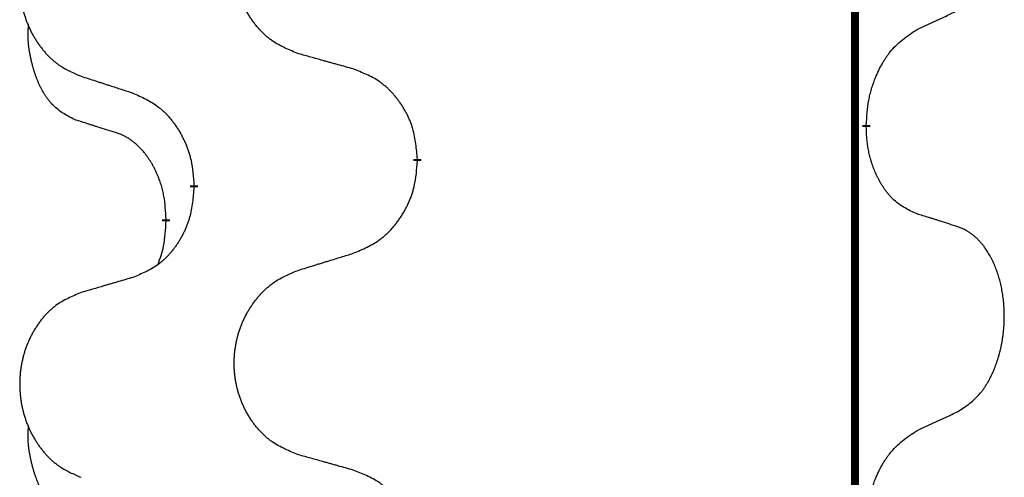
# Model space of a CAD drawing. Units: millimetres. Extents: x 18 to 649, y 275 to 603.
# Drawn here: x 113 to 117, y 488 to 489 of the extents above; entities that cross this region are included whole.
import ezdxf

# ---------------------------------------------------------------- set-up
doc = ezdxf.new("R2010")
doc.units = ezdxf.units.MM
doc.linetypes.add('SLD_Durchgehend', pattern=[0, 0, 0])

msp = doc.modelspace()

# ---------------------------------------------------------------- linework, layer by layer
at = {"color": 7, "linetype": 'SLD_Durchgehend', "const_width": 0.0312}
for points in [[(116.7423, 500.1609), (116.7423, 418.2109)], [(116.7873, 488.9509), (116.7873, 488.9434)], [(115.0127, 488.8164), (115.0127, 488.8089)], [(114.1293, 488.7054), (114.1293, 488.7129)], [(114.0192, 488.5784), (114.0192, 488.5709)]]:
    msp.add_lwpolyline(points, dxfattribs=at)
at = {"color": 7, "linetype": 'SLD_Durchgehend'}
for points, knots in [([(114.5435, 489.2335), (114.5254, 489.2408), (114.4891, 489.2552), (114.4501, 489.2763), (114.4264, 489.2939), (114.4148, 489.3035), (114.4037, 489.3137), (114.393, 489.3245), (114.3827, 489.3359), (114.3728, 489.3479), (114.3635, 489.3603), (114.3547, 489.373), (114.3464, 489.3861), (114.3386, 489.3994), (114.3314, 489.4131), (114.3247, 489.427), (114.3185, 489.4413), (114.3128, 489.4559), (114.3077, 489.4706), (114.3032, 489.4856), (114.2994, 489.5006), (114.2961, 489.5158), (114.2934, 489.5311), (114.2912, 489.5465), (114.2897, 489.562), (114.2887, 489.5775), (114.2883, 489.5931), (114.2885, 489.6087), (114.2892, 489.6243), (114.2906, 489.6397), (114.2925, 489.6551), (114.295, 489.6704), (114.298, 489.6856), (114.3016, 489.7006), (114.3058, 489.7154), (114.3105, 489.7301), (114.3158, 489.7445), (114.3216, 489.7587), (114.328, 489.7727), (114.3348, 489.7864), (114.3422, 489.7998), (114.35, 489.8128), (114.3583, 489.8255), (114.367, 489.8379), (114.3763, 489.85), (114.3861, 489.8618), (114.3963, 489.8731), (114.4069, 489.8839), (114.4179, 489.8942), (114.4293, 489.9038), (114.4411, 489.9129), (114.463, 489.9279), (114.4971, 489.9458), (114.528, 489.9584), (114.5435, 489.9648)], [0, 0, 0, 0, 0.0585429, 0.1170859, 0.1321248, 0.1471711, 0.1622382, 0.1773035, 0.1928126, 0.2083221, 0.2238245, 0.2393271, 0.2547619, 0.2701965, 0.2856315, 0.3010666, 0.3166859, 0.3323053, 0.3479237, 0.3635421, 0.3790541, 0.3945661, 0.4100793, 0.4255926, 0.4411999, 0.4568072, 0.4724136, 0.4880199, 0.5035476, 0.5190754, 0.5346039, 0.5501325, 0.5655343, 0.5809361, 0.5963369, 0.6117375, 0.6271109, 0.6424844, 0.6578585, 0.6732326, 0.688408, 0.7035833, 0.7187585, 0.7339339, 0.7492079, 0.7644818, 0.7797611, 0.7950402, 0.8099157, 0.8247927, 0.8396525, 0.8545065, 0.9046118, 0.9547171, 0.9547171, 0.9547171, 0.9547171]), ([(113.6831, 489.8758), (113.6658, 489.8685), (113.6312, 489.8541), (113.5942, 489.8329), (113.5717, 489.8154), (113.5607, 489.8058), (113.5502, 489.7956), (113.54, 489.7848), (113.5302, 489.7734), (113.5208, 489.7614), (113.512, 489.749), (113.5036, 489.7363), (113.4957, 489.7232), (113.4883, 489.7099), (113.4815, 489.6962), (113.4751, 489.6823), (113.4692, 489.668), (113.4638, 489.6534), (113.4589, 489.6387), (113.4547, 489.6238), (113.451, 489.6087), (113.4479, 489.5935), (113.4453, 489.5783), (113.4433, 489.5629), (113.4418, 489.5474), (113.4408, 489.5318), (113.4405, 489.5162), (113.4406, 489.5006), (113.4414, 489.4851), (113.4427, 489.4696), (113.4445, 489.4542), (113.4469, 489.4389), (113.4497, 489.4238), (113.4532, 489.4088), (113.4571, 489.394), (113.4616, 489.3793), (113.4666, 489.3649), (113.4721, 489.3506), (113.4782, 489.3366), (113.4847, 489.3229), (113.4917, 489.3096), (113.4991, 489.2966), (113.507, 489.2839), (113.5153, 489.2714), (113.5241, 489.2593), (113.5334, 489.2476), (113.5431, 489.2362), (113.5532, 489.2254), (113.5637, 489.2152), (113.5745, 489.2056), (113.5857, 489.1965), (113.6065, 489.1815), (113.6389, 489.1636), (113.6684, 489.1509), (113.6831, 489.1446)], [0, 0, 0, 0, 0.0562403, 0.1124806, 0.1271024, 0.1417315, 0.1563826, 0.1710321, 0.1862524, 0.201473, 0.2166861, 0.2318992, 0.2471572, 0.2624149, 0.2776734, 0.2929319, 0.3084612, 0.3239906, 0.3395191, 0.3550476, 0.3705304, 0.3860133, 0.4014973, 0.4169813, 0.4325859, 0.4481904, 0.463794, 0.4793976, 0.4949158, 0.5104341, 0.5259531, 0.5414722, 0.5568259, 0.5721796, 0.5875323, 0.602885, 0.6181414, 0.6333979, 0.6486549, 0.6639118, 0.6788806, 0.6938492, 0.7088176, 0.7237861, 0.7387416, 0.7536969, 0.7686581, 0.7836191, 0.7980561, 0.8124944, 0.8269146, 0.8413289, 0.8894506, 0.9375723, 0.9375723, 0.9375723, 0.9375723]), ([(116.9877, 489.3293), (116.9991, 489.3346), (117.0218, 489.3451), (117.0465, 489.3566), (117.0618, 489.3638), (117.0676, 489.3665), (117.0734, 489.3692), (117.0793, 489.372), (117.0851, 489.3747), (117.0909, 489.3774), (117.0968, 489.3802), (117.1084, 489.3857), (117.1259, 489.3939), (117.1415, 489.4012), (117.1493, 489.4049)], [0, 0, 0, 0, 0.037634, 0.075268, 0.0817075, 0.088147, 0.0945865, 0.1010259, 0.1074681, 0.1139102, 0.1203523, 0.1267945, 0.1525747, 0.1783549, 0.1783549, 0.1783549, 0.1783549]), ([(113.6573, 488.9732), (113.6409, 488.9816), (113.608, 488.9984), (113.5763, 489.0247), (113.5592, 489.0443), (113.5521, 489.0533), (113.5455, 489.0626), (113.539, 489.0726), (113.5326, 489.0833), (113.5264, 489.0946), (113.5206, 489.106), (113.5154, 489.1174), (113.5107, 489.1286), (113.5064, 489.1396), (113.5024, 489.1507), (113.4986, 489.1621), (113.495, 489.174), (113.4915, 489.1862), (113.4884, 489.1985), (113.4854, 489.2111), (113.4826, 489.2241), (113.4801, 489.2374), (113.478, 489.2508), (113.4762, 489.2643), (113.4748, 489.278), (113.4739, 489.2918), (113.4735, 489.3056), (113.4737, 489.32), (113.4746, 489.335), (113.4756, 489.3454), (113.476, 489.3505)], [0, 0, 0, 0, 0.0552383, 0.1104767, 0.1219142, 0.1333557, 0.1448163, 0.1562763, 0.1691425, 0.1820087, 0.1948655, 0.2077221, 0.2195096, 0.231297, 0.2430858, 0.2548747, 0.2675664, 0.2802581, 0.29295, 0.3056422, 0.3191869, 0.3327315, 0.3462792, 0.3598269, 0.3736479, 0.3874696, 0.4012807, 0.415089, 0.4307053, 0.4463217, 0.4463217, 0.4463217, 0.4463217]), ([(116.7873, 488.9509), (116.7883, 488.9674), (116.7903, 489.0004), (116.7945, 489.0371), (116.7992, 489.0608), (116.8018, 489.0721), (116.8046, 489.0832), (116.8077, 489.0941), (116.8111, 489.1047), (116.8146, 489.1151), (116.8183, 489.1253), (116.8229, 489.137), (116.8283, 489.1501), (116.8348, 489.1644), (116.8418, 489.1786), (116.849, 489.192), (116.8563, 489.2047), (116.8638, 489.2166), (116.8718, 489.2282), (116.8916, 489.2543), (116.9288, 489.2908), (116.9681, 489.3165), (116.9877, 489.3293)], [0, 0, 0, 0, 0.049564, 0.0991279, 0.1106496, 0.1221729, 0.1336992, 0.1452249, 0.1561514, 0.1670778, 0.1780041, 0.1889308, 0.2046893, 0.220448, 0.2362146, 0.251981, 0.2660626, 0.2801448, 0.2942094, 0.3082701, 0.3785526, 0.4488352, 0.4488352, 0.4488352, 0.4488352]), ([(114.7591, 489.1733), (114.7491, 489.1761), (114.729, 489.1817), (114.7063, 489.188), (114.6912, 489.1922), (114.6837, 489.1943), (114.6762, 489.1964), (114.6686, 489.1985), (114.6611, 489.2006), (114.6535, 489.2027), (114.646, 489.2048), (114.6251, 489.2107), (114.591, 489.2202), (114.5593, 489.2291), (114.5435, 489.2335)], [0, 0, 0, 0, 0.0313141, 0.0626283, 0.070457, 0.0782857, 0.0861145, 0.0939432, 0.1017721, 0.109601, 0.1174299, 0.1252588, 0.1745765, 0.2238943, 0.2238943, 0.2238943, 0.2238943]), ([(113.6831, 489.1446), (113.6926, 489.1415), (113.7116, 489.1354), (113.733, 489.1284), (113.7472, 489.1238), (113.7544, 489.1215), (113.7615, 489.1192), (113.7686, 489.1169), (113.7757, 489.1146), (113.7829, 489.1123), (113.79, 489.11), (113.8099, 489.1035), (113.8426, 489.0929), (113.873, 489.083), (113.8882, 489.0781)], [0, 0, 0, 0, 0.0299584, 0.0599168, 0.0674065, 0.0748961, 0.0823858, 0.0898755, 0.0973652, 0.104855, 0.1123447, 0.1198345, 0.1676862, 0.2155379, 0.2155379, 0.2155379, 0.2155379]), ([(115.0127, 488.8164), (115.011, 488.8365), (115.0075, 488.8766), (114.9993, 488.9214), (114.9903, 488.95), (114.9852, 488.964), (114.9794, 488.9777), (114.9731, 488.9912), (114.9662, 489.0043), (114.9588, 489.0171), (114.951, 489.0296), (114.9427, 489.0418), (114.934, 489.0536), (114.9249, 489.0651), (114.9154, 489.0762), (114.9055, 489.0868), (114.8953, 489.0968), (114.8847, 489.1063), (114.8737, 489.1152), (114.8506, 489.1321), (114.8125, 489.1524), (114.7769, 489.1663), (114.7591, 489.1733)], [0, 0, 0, 0, 0.0604673, 0.1209346, 0.1357951, 0.1506611, 0.1655398, 0.1804171, 0.1952005, 0.2099842, 0.2247647, 0.2395454, 0.254165, 0.2687843, 0.2834086, 0.2980326, 0.3122172, 0.3264034, 0.3405718, 0.3547335, 0.4120593, 0.469385, 0.469385, 0.469385, 0.469385]), ([(113.8882, 489.0781), (113.9058, 489.0702), (113.9411, 489.0542), (113.9787, 489.0314), (114.0014, 489.0127), (114.0125, 489.0025), (114.0231, 488.9917), (114.0333, 488.9803), (114.0431, 488.9683), (114.0525, 488.9557), (114.0614, 488.9427), (114.0699, 488.9294), (114.0778, 488.9157), (114.0853, 488.9017), (114.0922, 488.8875), (114.0986, 488.8729), (114.1044, 488.858), (114.1096, 488.8428), (114.1141, 488.8274), (114.1205, 488.8008), (114.1259, 488.7626), (114.1281, 488.7295), (114.1293, 488.7129)], [0, 0, 0, 0, 0.0580509, 0.1161018, 0.1311748, 0.1462554, 0.1613584, 0.1764597, 0.1921882, 0.207917, 0.2236389, 0.2393613, 0.2552207, 0.2710797, 0.2869418, 0.3028038, 0.3188547, 0.3349067, 0.3509469, 0.3669826, 0.4167501, 0.4665175, 0.4665175, 0.4665175, 0.4665175]), ([(113.8188, 488.9221), (113.8073, 488.9257), (113.7842, 488.9327), (113.7592, 488.9405), (113.7438, 488.9453), (113.738, 488.9472), (113.7323, 488.949), (113.7265, 488.9508), (113.7207, 488.9527), (113.7149, 488.9545), (113.7092, 488.9564), (113.6976, 488.9601), (113.6803, 488.9657), (113.665, 488.9707), (113.6573, 488.9732)], [0, 0, 0, 0, 0.0362335, 0.072467, 0.0785198, 0.0845726, 0.0906255, 0.0966783, 0.1027371, 0.1087959, 0.1148546, 0.1209134, 0.1451751, 0.1694368, 0.1694368, 0.1694368, 0.1694368]), ([(114.0192, 488.5784), (114.0183, 488.5938), (114.0166, 488.6245), (114.0128, 488.6586), (114.0085, 488.6808), (114.0061, 488.6913), (114.0035, 488.7017), (114.0006, 488.7119), (113.9975, 488.7217), (113.9942, 488.7313), (113.9907, 488.7408), (113.9865, 488.7512), (113.9817, 488.7624), (113.9761, 488.7743), (113.9701, 488.7861), (113.9639, 488.7973), (113.9575, 488.8079), (113.951, 488.8179), (113.9442, 488.8277), (113.9364, 488.8381), (113.9274, 488.849), (113.9171, 488.8603), (113.9063, 488.8711), (113.8953, 488.8808), (113.8841, 488.8894), (113.873, 488.8971), (113.8615, 488.9041), (113.8486, 488.9107), (113.8343, 488.9166), (113.824, 488.9203), (113.8188, 488.9221)], [0, 0, 0, 0, 0.0460955, 0.0921911, 0.102955, 0.1137204, 0.1244883, 0.1352557, 0.1453948, 0.1555337, 0.1656736, 0.1758138, 0.1890221, 0.2022305, 0.2154375, 0.2286442, 0.2405678, 0.2524912, 0.2644179, 0.2763454, 0.2915992, 0.3068537, 0.322116, 0.3373767, 0.3508806, 0.3643859, 0.3778651, 0.3913376, 0.4077769, 0.4242161, 0.4242161, 0.4242161, 0.4242161]), ([(116.9877, 488.5997), (116.9717, 488.607), (116.9397, 488.6216), (116.9074, 488.6443), (116.889, 488.6619), (116.881, 488.6704), (116.8733, 488.6794), (116.8657, 488.689), (116.8583, 488.6994), (116.851, 488.7104), (116.8441, 488.7217), (116.838, 488.7326), (116.8326, 488.743), (116.8279, 488.7528), (116.8234, 488.7628), (116.8191, 488.7731), (116.8149, 488.7839), (116.811, 488.795), (116.8073, 488.8063), (116.8041, 488.8171), (116.8013, 488.8276), (116.7989, 488.8377), (116.7967, 488.8478), (116.7947, 488.8581), (116.7929, 488.8685), (116.7914, 488.8792), (116.7901, 488.8899), (116.7888, 488.9042), (116.7879, 488.922), (116.7875, 488.9363), (116.7873, 488.9434)], [0, 0, 0, 0, 0.0527281, 0.1054562, 0.1172145, 0.1289774, 0.1407583, 0.1525384, 0.1657787, 0.1790194, 0.1922524, 0.2054852, 0.2164027, 0.2273198, 0.2382368, 0.2491539, 0.2609736, 0.2727934, 0.2846132, 0.296433, 0.3067758, 0.3171185, 0.3274615, 0.3378046, 0.3485747, 0.359345, 0.370113, 0.3808803, 0.402289, 0.4236977, 0.4236977, 0.4236977, 0.4236977]), ([(114.7591, 488.4437), (114.7776, 488.4516), (114.8146, 488.4675), (114.8542, 488.4903), (114.8782, 488.5091), (114.8898, 488.5193), (114.901, 488.5301), (114.9117, 488.5415), (114.9221, 488.5535), (114.932, 488.5661), (114.9413, 488.5791), (114.9502, 488.5924), (114.9586, 488.6061), (114.9664, 488.6201), (114.9737, 488.6343), (114.9804, 488.6489), (114.9865, 488.6638), (114.992, 488.679), (114.9967, 488.6944), (115.0035, 488.721), (115.0091, 488.7592), (115.0115, 488.7923), (115.0127, 488.8089)], [0, 0, 0, 0, 0.0603613, 0.1207225, 0.1362055, 0.1516961, 0.167208, 0.1827181, 0.1987284, 0.2147389, 0.2307434, 0.2467483, 0.2627805, 0.2788123, 0.2948474, 0.3108823, 0.3270122, 0.3431434, 0.3592613, 0.3753741, 0.4251813, 0.4749884, 0.4749884, 0.4749884, 0.4749884]), ([(114.1293, 488.7054), (114.1276, 488.6854), (114.1243, 488.6453), (114.1166, 488.6005), (114.108, 488.5718), (114.1031, 488.5579), (114.0976, 488.5441), (114.0916, 488.5307), (114.0851, 488.5176), (114.0781, 488.5048), (114.0706, 488.4922), (114.0627, 488.4801), (114.0544, 488.4682), (114.0458, 488.4568), (114.0368, 488.4457), (114.0274, 488.4351), (114.0176, 488.425), (114.0076, 488.4156), (113.9971, 488.4066), (113.9753, 488.3899), (113.9391, 488.3695), (113.9051, 488.3555), (113.8882, 488.3485)], [0, 0, 0, 0, 0.0603961, 0.1207923, 0.1355573, 0.1503272, 0.1651083, 0.1798882, 0.194482, 0.209076, 0.223667, 0.2382584, 0.2525894, 0.2669201, 0.2812565, 0.2955925, 0.3093775, 0.323164, 0.3369317, 0.3506927, 0.4057506, 0.4608084, 0.4608084, 0.4608084, 0.4608084]), ([(117.1493, 488.5486), (117.1377, 488.5523), (117.1147, 488.5599), (117.0897, 488.5679), (117.0743, 488.5728), (117.0686, 488.5747), (117.0628, 488.5765), (117.057, 488.5783), (117.0512, 488.5801), (117.0455, 488.5819), (117.0397, 488.5837), (117.0281, 488.5873), (117.0108, 488.5926), (116.9954, 488.5973), (116.9877, 488.5997)], [0, 0, 0, 0, 0.0363499, 0.0726997, 0.0787537, 0.0848076, 0.0908615, 0.0969155, 0.1029635, 0.1090115, 0.1150594, 0.1211074, 0.1452721, 0.1694368, 0.1694368, 0.1694368, 0.1694368]), ([(113.9874, 488.3997), (113.9917, 488.4116), (114.0002, 488.4353), (114.0113, 488.4757), (114.0166, 488.5213), (114.0184, 488.5544), (114.0192, 488.5709)], [0, 0, 0, 0, 0.0378097, 0.0756193, 0.1253615, 0.1751037, 0.1751037, 0.1751037, 0.1751037]), ([(117.1493, 487.8174), (117.1653, 487.8278), (117.1974, 487.8486), (117.2285, 487.8781), (117.2458, 487.8998), (117.2534, 487.9103), (117.2605, 487.9212), (117.2674, 487.9327), (117.2742, 487.945), (117.2808, 487.9579), (117.2869, 487.9711), (117.2924, 487.9839), (117.2974, 487.9964), (117.3018, 488.0085), (117.3059, 488.0207), (117.3098, 488.0332), (117.3135, 488.0461), (117.3169, 488.0594), (117.32, 488.0727), (117.3227, 488.0864), (117.3252, 488.1005), (117.3274, 488.1149), (117.3291, 488.1293), (117.3306, 488.1439), (117.3317, 488.1586), (117.3324, 488.1735), (117.3328, 488.1884), (117.3328, 488.2026), (117.3325, 488.2161), (117.3319, 488.229), (117.331, 488.2418), (117.3298, 488.2545), (117.3284, 488.2671), (117.3267, 488.2795), (117.3247, 488.2919), (117.3225, 488.3039), (117.3201, 488.3156), (117.3174, 488.3268), (117.3146, 488.3381), (117.3115, 488.349), (117.3082, 488.3596), (117.3048, 488.3699), (117.3011, 488.3801), (117.2971, 488.3903), (117.2929, 488.4004), (117.2883, 488.4105), (117.2835, 488.4204), (117.2785, 488.4299), (117.2733, 488.439), (117.2681, 488.4477), (117.2626, 488.4562), (117.2562, 488.4655), (117.2488, 488.4755), (117.2402, 488.4859), (117.2311, 488.4959), (117.2218, 488.5051), (117.2125, 488.5133), (117.2031, 488.5207), (117.1933, 488.5275), (117.1812, 488.5347), (117.1665, 488.5417), (117.155, 488.5463), (117.1493, 488.5486)], [0, 0, 0, 0, 0.0573132, 0.1146264, 0.1275682, 0.1405141, 0.1534784, 0.166442, 0.1809671, 0.1954924, 0.2100092, 0.2245261, 0.2373811, 0.250236, 0.2630914, 0.275947, 0.2896501, 0.3033533, 0.3170562, 0.3307591, 0.3452865, 0.3598141, 0.3743428, 0.3888716, 0.4037647, 0.4186579, 0.4335496, 0.4484412, 0.4613194, 0.4741974, 0.4870758, 0.4999541, 0.5124937, 0.5250332, 0.5375721, 0.5501111, 0.5616774, 0.5732438, 0.5848101, 0.5963764, 0.6072469, 0.6181174, 0.6289881, 0.6398588, 0.6509078, 0.6619569, 0.673005, 0.6840531, 0.6941949, 0.7043364, 0.7144801, 0.7246244, 0.7381426, 0.7516614, 0.7651892, 0.778716, 0.7906343, 0.8025538, 0.8144481, 0.8263362, 0.8448702, 0.8634042, 0.8634042, 0.8634042, 0.8634042]), ([(114.5435, 488.3773), (114.5535, 488.3803), (114.5735, 488.3865), (114.5959, 488.3934), (114.6109, 488.398), (114.6184, 488.4003), (114.6259, 488.4026), (114.6334, 488.405), (114.6409, 488.4073), (114.6484, 488.4096), (114.6559, 488.4119), (114.6768, 488.4183), (114.7113, 488.4289), (114.7432, 488.4388), (114.7591, 488.4437)], [0, 0, 0, 0, 0.031364, 0.062728, 0.070569, 0.0784101, 0.0862511, 0.0940922, 0.1019333, 0.1097744, 0.1176155, 0.1254566, 0.1755528, 0.225649, 0.225649, 0.225649, 0.225649]), ([(114.5435, 487.646), (114.5254, 487.6533), (114.4891, 487.6677), (114.4501, 487.6888), (114.4264, 487.7064), (114.4148, 487.716), (114.4037, 487.7262), (114.393, 487.737), (114.3827, 487.7484), (114.3728, 487.7604), (114.3635, 487.7728), (114.3547, 487.7855), (114.3464, 487.7986), (114.3386, 487.8119), (114.3314, 487.8256), (114.3247, 487.8395), (114.3185, 487.8538), (114.3128, 487.8684), (114.3077, 487.8831), (114.3032, 487.8981), (114.2994, 487.9131), (114.2961, 487.9283), (114.2934, 487.9436), (114.2912, 487.959), (114.2897, 487.9745), (114.2887, 487.99), (114.2883, 488.0056), (114.2885, 488.0212), (114.2892, 488.0368), (114.2906, 488.0522), (114.2925, 488.0676), (114.295, 488.0829), (114.298, 488.0981), (114.3016, 488.1131), (114.3058, 488.1279), (114.3105, 488.1426), (114.3158, 488.157), (114.3216, 488.1712), (114.328, 488.1852), (114.3348, 488.1989), (114.3422, 488.2123), (114.35, 488.2253), (114.3583, 488.238), (114.367, 488.2504), (114.3763, 488.2625), (114.3861, 488.2743), (114.3963, 488.2856), (114.4069, 488.2964), (114.4179, 488.3067), (114.4293, 488.3163), (114.4411, 488.3254), (114.463, 488.3404), (114.4971, 488.3583), (114.528, 488.3709), (114.5435, 488.3773)], [0, 0, 0, 0, 0.0585429, 0.1170859, 0.1321248, 0.1471711, 0.1622382, 0.1773035, 0.1928126, 0.2083221, 0.2238245, 0.2393271, 0.2547619, 0.2701965, 0.2856315, 0.3010666, 0.3166859, 0.3323053, 0.3479237, 0.3635421, 0.3790541, 0.3945661, 0.4100793, 0.4255926, 0.4411999, 0.4568072, 0.4724136, 0.4880199, 0.5035476, 0.5190754, 0.5346039, 0.5501325, 0.5655343, 0.5809361, 0.5963369, 0.6117375, 0.6271109, 0.6424844, 0.6578585, 0.6732326, 0.688408, 0.7035833, 0.7187585, 0.7339339, 0.7492079, 0.7644818, 0.7797611, 0.7950402, 0.8099157, 0.8247927, 0.8396525, 0.8545065, 0.9046118, 0.9547171, 0.9547171, 0.9547171, 0.9547171]), ([(113.8882, 488.3485), (113.8786, 488.3457), (113.8595, 488.3401), (113.838, 488.3338), (113.8236, 488.3296), (113.8165, 488.3275), (113.8093, 488.3254), (113.8021, 488.3233), (113.7949, 488.3212), (113.7878, 488.3191), (113.7806, 488.317), (113.7608, 488.3112), (113.7283, 488.3016), (113.6982, 488.2927), (113.6831, 488.2883)], [0, 0, 0, 0, 0.0298877, 0.0597754, 0.0672476, 0.0747198, 0.082192, 0.0896642, 0.0971366, 0.1046091, 0.1120815, 0.119554, 0.166627, 0.2137001, 0.2137001, 0.2137001, 0.2137001]), ([(113.6831, 488.2883), (113.6658, 488.281), (113.6312, 488.2666), (113.5942, 488.2454), (113.5717, 488.2279), (113.5607, 488.2183), (113.5502, 488.2081), (113.54, 488.1973), (113.5302, 488.1859), (113.5208, 488.1739), (113.512, 488.1615), (113.5036, 488.1488), (113.4957, 488.1357), (113.4883, 488.1224), (113.4815, 488.1087), (113.4751, 488.0948), (113.4692, 488.0805), (113.4638, 488.0659), (113.4589, 488.0512), (113.4547, 488.0363), (113.451, 488.0212), (113.4479, 488.006), (113.4453, 487.9908), (113.4433, 487.9754), (113.4418, 487.9599), (113.4408, 487.9443), (113.4405, 487.9287), (113.4406, 487.9131), (113.4414, 487.8976), (113.4427, 487.8821), (113.4445, 487.8667), (113.4469, 487.8514), (113.4497, 487.8363), (113.4532, 487.8213), (113.4571, 487.8065), (113.4616, 487.7918), (113.4666, 487.7774), (113.4721, 487.7631), (113.4782, 487.7491), (113.4847, 487.7354), (113.4917, 487.7221), (113.4991, 487.7091), (113.507, 487.6964), (113.5153, 487.6839), (113.5241, 487.6718), (113.5334, 487.6601), (113.5431, 487.6487), (113.5532, 487.6379), (113.5637, 487.6277), (113.5745, 487.6181), (113.5857, 487.609), (113.6065, 487.594), (113.6389, 487.5761), (113.6684, 487.5634), (113.6831, 487.5571)], [0, 0, 0, 0, 0.0562403, 0.1124806, 0.1271024, 0.1417315, 0.1563826, 0.1710321, 0.1862524, 0.201473, 0.2166861, 0.2318992, 0.2471572, 0.2624149, 0.2776734, 0.2929319, 0.3084612, 0.3239906, 0.3395191, 0.3550476, 0.3705304, 0.3860133, 0.4014973, 0.4169813, 0.4325859, 0.4481904, 0.463794, 0.4793976, 0.4949158, 0.5104341, 0.5259531, 0.5414722, 0.5568259, 0.5721796, 0.5875323, 0.602885, 0.6181414, 0.6333979, 0.6486549, 0.6639118, 0.6788806, 0.6938492, 0.7088176, 0.7237861, 0.7387416, 0.7536969, 0.7686581, 0.7836191, 0.7980561, 0.8124944, 0.8269146, 0.8413289, 0.8894506, 0.9375723, 0.9375723, 0.9375723, 0.9375723]), ([(116.9877, 487.7418), (116.9991, 487.7471), (117.0218, 487.7576), (117.0465, 487.7691), (117.0618, 487.7763), (117.0676, 487.779), (117.0734, 487.7817), (117.0793, 487.7845), (117.0851, 487.7872), (117.0909, 487.7899), (117.0968, 487.7927), (117.1084, 487.7982), (117.1259, 487.8064), (117.1415, 487.8137), (117.1493, 487.8174)], [0, 0, 0, 0, 0.037634, 0.075268, 0.0817075, 0.088147, 0.0945865, 0.1010259, 0.1074681, 0.1139102, 0.1203523, 0.1267945, 0.1525747, 0.1783549, 0.1783549, 0.1783549, 0.1783549]), ([(113.6573, 487.3857), (113.6409, 487.3941), (113.608, 487.4109), (113.5763, 487.4372), (113.5592, 487.4568), (113.5521, 487.4658), (113.5455, 487.4751), (113.539, 487.4851), (113.5326, 487.4958), (113.5264, 487.5071), (113.5206, 487.5185), (113.5154, 487.5299), (113.5107, 487.5411), (113.5064, 487.5521), (113.5024, 487.5632), (113.4986, 487.5746), (113.495, 487.5865), (113.4915, 487.5987), (113.4884, 487.611), (113.4854, 487.6236), (113.4826, 487.6366), (113.4801, 487.6499), (113.478, 487.6633), (113.4762, 487.6768), (113.4748, 487.6905), (113.4739, 487.7043), (113.4735, 487.7181), (113.4737, 487.7325), (113.4746, 487.7475), (113.4756, 487.7579), (113.476, 487.763)], [0, 0, 0, 0, 0.0552383, 0.1104767, 0.1219142, 0.1333557, 0.1448163, 0.1562763, 0.1691425, 0.1820087, 0.1948655, 0.2077221, 0.2195096, 0.231297, 0.2430858, 0.2548747, 0.2675664, 0.2802581, 0.29295, 0.3056422, 0.3191869, 0.3327315, 0.3462792, 0.3598269, 0.3736479, 0.3874696, 0.4012807, 0.415089, 0.4307053, 0.4463217, 0.4463217, 0.4463217, 0.4463217]), ([(116.7873, 487.3634), (116.7883, 487.3799), (116.7903, 487.4129), (116.7945, 487.4496), (116.7992, 487.4733), (116.8018, 487.4846), (116.8046, 487.4957), (116.8077, 487.5066), (116.8111, 487.5172), (116.8146, 487.5276), (116.8183, 487.5378), (116.8229, 487.5495), (116.8283, 487.5626), (116.8348, 487.5769), (116.8418, 487.5911), (116.849, 487.6045), (116.8563, 487.6172), (116.8638, 487.6291), (116.8718, 487.6407), (116.8916, 487.6668), (116.9288, 487.7033), (116.9681, 487.729), (116.9877, 487.7418)], [0, 0, 0, 0, 0.049564, 0.0991279, 0.1106496, 0.1221729, 0.1336992, 0.1452249, 0.1561514, 0.1670778, 0.1780041, 0.1889308, 0.2046893, 0.220448, 0.2362146, 0.251981, 0.2660626, 0.2801448, 0.2942094, 0.3082701, 0.3785526, 0.4488352, 0.4488352, 0.4488352, 0.4488352]), ([(114.7591, 487.5858), (114.7491, 487.5886), (114.729, 487.5942), (114.7063, 487.6005), (114.6912, 487.6047), (114.6837, 487.6068), (114.6762, 487.6089), (114.6686, 487.611), (114.6611, 487.6131), (114.6535, 487.6152), (114.646, 487.6173), (114.6251, 487.6232), (114.591, 487.6327), (114.5593, 487.6416), (114.5435, 487.646)], [0, 0, 0, 0, 0.0313141, 0.0626283, 0.070457, 0.0782857, 0.0861145, 0.0939432, 0.1017721, 0.109601, 0.1174299, 0.1252588, 0.1745765, 0.2238943, 0.2238943, 0.2238943, 0.2238943]), ([(115.0127, 487.2289), (115.011, 487.249), (115.0075, 487.2891), (114.9993, 487.3339), (114.9903, 487.3625), (114.9852, 487.3765), (114.9794, 487.3902), (114.9731, 487.4037), (114.9662, 487.4168), (114.9588, 487.4296), (114.951, 487.4421), (114.9427, 487.4543), (114.934, 487.4661), (114.9249, 487.4776), (114.9154, 487.4887), (114.9055, 487.4993), (114.8953, 487.5093), (114.8847, 487.5188), (114.8737, 487.5277), (114.8506, 487.5446), (114.8125, 487.5649), (114.7769, 487.5788), (114.7591, 487.5858)], [0, 0, 0, 0, 0.0604673, 0.1209346, 0.1357951, 0.1506611, 0.1655398, 0.1804171, 0.1952005, 0.2099842, 0.2247647, 0.2395454, 0.254165, 0.2687843, 0.2834086, 0.2980326, 0.3122172, 0.3264034, 0.3405718, 0.3547335, 0.4120593, 0.469385, 0.469385, 0.469385, 0.469385])]:
    msp.add_open_spline(points, degree=3, knots=knots, dxfattribs=at)

doc.saveas('drawing.dxf')
